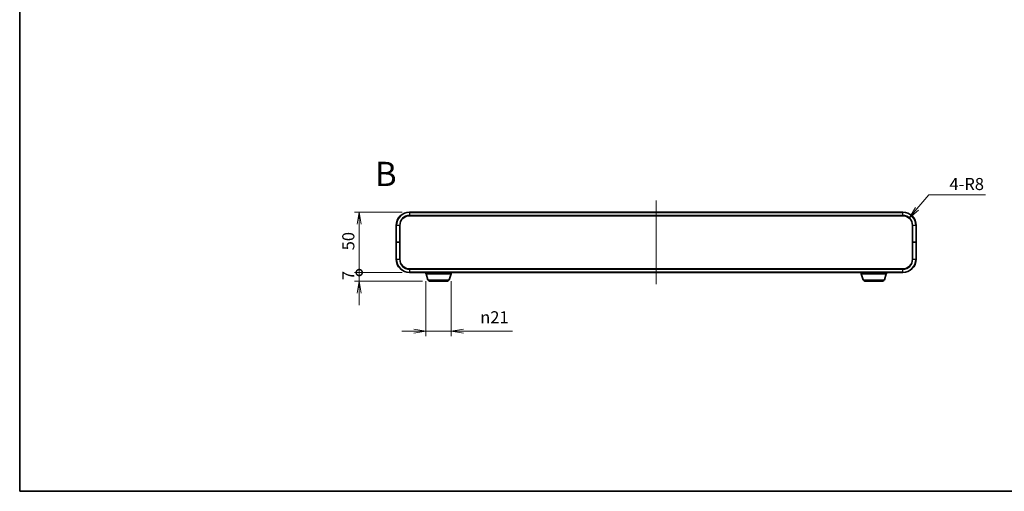
# Model space of a CAD drawing. Units: millimetres. Extents: x 51 to 5946, y 28 to 1152.
# Drawn here: x 1429 to 2244, y 28 to 418 of the extents above; entities that cross this region are included whole.
import ezdxf

# ---------------------------------------------------------------- set-up
doc = ezdxf.new("R2010")
doc.units = ezdxf.units.MM
doc.header["$LTSCALE"] = 3.5
doc.layers.get('Defpoints').update_dxf_attribs({"lineweight": 25})
for name, color, linetype, lineweight in [('Border (ISO)', 7, 'Continuous', 35), ('Centerline (ISO)', 131, 'Continuous', 18), ('Dimension (ISO)', 7, 'Continuous', 18), ('Dimension (ISO) @ 1', 7, 'Continuous', 18), ('Symbol (ISO)', 7, 'Continuous', 18), ('Visible (ISO)', 7, 'Continuous', 35), ('Visible Narrow (ISO)', 7, 'Continuous', 25)]:
    doc.layers.add(name, color=color, linetype=linetype, lineweight=lineweight)
doc.styles.add('Note Text (TK)', font='MS PGothic.ttf')
doc.dimstyles.new('Default - Method 1b (TK)', dxfattribs={"dimscale": 3.5, "dimtxt": 2.5, "dimasz": 2.5, "dimexe": 1, "dimexo": 1.5, "dimgap": 1, "dimtad": 1, "dimtoh": 1, "dimdsep": 46, "dimtxsty": 'Note Text (TK)', "dimblk": 'OPEN', "dimcen": 0.09, "dimdle": 5, "dimclrd": 100, "dimclre": 100, "dimclrt": 7, "dimadec": 1, "dimazin": 1, "dimtfac": 1, "dimtmove": 0, "dimatfit": 3, "dimldrblk": 'OPEN', "dimfxl": 1, "dimtolj": 1, "dimlwd": -1, "dimlwe": -1, "dimarcsym": 0})

# ---------------------------------------------------------------- blocks, each defined once
blk = doc.blocks.new('図面枠 tk図枠')
at = {"layer": 'Border (ISO)'}
for p, q in [((14.5, 289), (14.5, 8)), ((14.5, 8), (405.5, 8))]:
    blk.add_line(p, q, dxfattribs=at)
blk = doc.blocks.new('_DotSmall')
at = {"color": 0, "linetype": 'ByBlock', "const_width": 0.5}
blk.add_lwpolyline([(-0.0625, 0, 1), (0.0625, 0, 1)], format="xyb", close=True, dxfattribs=at)
blk = doc.blocks.new('_Open')
at = {"color": 0, "linetype": 'ByBlock', "lineweight": -2}
for p, q in [((-1, 0.167), (0, 0)), ((-1, -0.167), (0, 0)), ((0, 0), (-1, 0))]:
    blk.add_line(p, q, dxfattribs=at)
blk = doc.blocks.new('*D77')
at = {"layer": 'Defpoints', "color": 0}
for p in [(1710.1, 258.93), (1751.76, 258.93), (1751.76, 208.93)]:
    blk.add_point(p, dxfattribs=at)
at = {"layer": 'Dimension (ISO)', "color": 100}
for p, q in [((1745.76, 258.93), (1706.1, 258.93)), ((1710.1, 208.93), (1710.1, 248.93)), ((1745.76, 208.93), (1706.1, 208.93))]:
    blk.add_line(p, q, dxfattribs=at)
at = {"layer": 'Dimension (ISO)', "color": 100, "xscale": 10, "yscale": 10, "zscale": 10}
for name, p, rotation in [('_Open', (1710.1, 258.93), 90), ('_DotSmall', (1710.1, 208.93), 270)]:
    blk.add_blockref(name, p, dxfattribs=dict(at, rotation=rotation))
at = {"layer": 'Dimension (ISO)', "color": 7, "insert": (1701.1, 227.32), "char_height": 10, "attachment_point": 4, "rotation": 90, "style": 'Note Text (TK)'}
blk.add_mtext('\\A1;50', dxfattribs=at)
blk = doc.blocks.new('*D78')
at = {"layer": 'Defpoints', "color": 0}
for p in [(1710.1, 208.93), (1751.76, 208.93), (1768.38, 201.93)]:
    blk.add_point(p, dxfattribs=at)
at = {"layer": 'Dimension (ISO)', "color": 100}
for p, q in [((1710.1, 208.93), (1710.1, 218.93)), ((1745.76, 208.93), (1706.1, 208.93)), ((1710.1, 201.93), (1710.1, 208.93)), ((1762.38, 201.93), (1706.1, 201.93)), ((1710.1, 191.93), (1710.1, 181.93))]:
    blk.add_line(p, q, dxfattribs=at)
at = {"layer": 'Dimension (ISO)', "color": 100, "xscale": 10, "yscale": 10, "zscale": 10}
for name, p, rotation in [('_DotSmall', (1710.1, 208.93), 270), ('_Open', (1710.1, 201.93), 90)]:
    blk.add_blockref(name, p, dxfattribs=dict(at, rotation=rotation))
at = {"layer": 'Dimension (ISO)', "color": 7, "insert": (1701.1, 202.73), "char_height": 10, "attachment_point": 4, "rotation": 90, "style": 'Note Text (TK)'}
blk.add_mtext('\\A1;7', dxfattribs=at)
blk = doc.blocks.new('*D79')
at = {"layer": 'Defpoints', "color": 0}
for p in [(1765.26, 207.93), (1786.26, 207.93), (1786.26, 160.43)]:
    blk.add_point(p, dxfattribs=at)
at = {"layer": 'Dimension (ISO)', "color": 100}
for p, q in [((1765.26, 201.93), (1765.26, 156.43)), ((1786.26, 201.93), (1786.26, 156.43)), ((1755.26, 160.43), (1745.26, 160.43)), ((1765.26, 160.43), (1786.26, 160.43)), ((1796.26, 160.43), (1836.82, 160.43))]:
    blk.add_line(p, q, dxfattribs=at)
at = {"layer": 'Dimension (ISO)', "color": 100, "xscale": 10, "yscale": 10, "zscale": 10}
blk.add_blockref('_Open', (1765.26, 160.43), dxfattribs=at)
at = {"layer": 'Dimension (ISO)', "color": 100, "xscale": 10, "yscale": 10, "zscale": 10, "rotation": 180}
blk.add_blockref('_Open', (1786.26, 160.43), dxfattribs=at)
at = {"layer": 'Dimension (ISO)', "color": 7, "insert": (1810.26, 171.91), "char_height": 10, "attachment_point": 4, "style": 'Note Text (TK)'}
blk.add_mtext('\\A1;\\fAIGDT|b0|i0;{\\H9.9492;n}\\fＭＳ Ｐゴシック|b0|i0;21', dxfattribs=at)
blk = doc.blocks.new('*D80')
at = {"layer": 'Defpoints', "color": 0}
for p in [(2164.96, 254.01), (2159.76, 247.93)]:
    blk.add_point(p, dxfattribs=at)
at = {"layer": 'Dimension (ISO)', "color": 100}
for p, q in [((2181.33, 273.14), (2171.46, 261.6)), ((2228.1, 273.14), (2181.33, 273.14))]:
    blk.add_line(p, q, dxfattribs=at)
at = {"layer": 'Dimension (ISO)', "color": 100, "xscale": 10, "yscale": 10, "zscale": 10, "rotation": 229.4471615282607}
blk.add_blockref('_Open', (2164.96, 254.01), dxfattribs=at)
at = {"layer": 'Dimension (ISO)', "color": 7, "insert": (2198.38, 282.14), "char_height": 10, "attachment_point": 4, "style": 'Note Text (TK)'}
blk.add_mtext('\\A1;4-R8', dxfattribs=at)

msp = doc.modelspace()

# ---------------------------------------------------------------- linework, layer by layer
at = {"layer": 'Centerline (ISO)', "linetype": 'Continuous'}
msp.add_line((1955.759, 268.6283), (1955.759, 199.2283), dxfattribs=at)
at = {"layer": 'Visible (ISO)'}
for p, q in [((2159.759, 258.9283), (1751.759, 258.9283)), ((1751.759, 255.9283), (2159.759, 255.9283)), ((1740.759, 247.9283), (1740.759, 233.9283)), ((1743.759, 233.9283), (1743.759, 247.9283)), ((2167.759, 247.9283), (2167.759, 233.9283)), ((2170.759, 233.9283), (2170.759, 247.9283)), ((1741.059, 233.9283), (1740.759, 233.9283)), ((1740.759, 233.9283), (1740.759, 219.9283)), ((1740.759, 233.9283), (1741.059, 233.9283)), ((1743.459, 233.9283), (1741.059, 233.9283)), ((1743.459, 233.9283), (1741.059, 233.9283)), ((1743.759, 233.9283), (1743.459, 233.9283)), ((1743.459, 233.9283), (1743.759, 233.9283)), ((1743.759, 219.9283), (1743.759, 233.9283)), ((2168.059, 233.9283), (2167.759, 233.9283)), ((2167.759, 233.9283), (2168.059, 233.9283)), ((2167.759, 233.9283), (2167.759, 219.9283)), ((2168.059, 233.9283), (2170.459, 233.9283)), ((2168.059, 233.9283), (2170.459, 233.9283)), ((2170.759, 233.9283), (2170.459, 233.9283)), ((2170.459, 233.9283), (2170.759, 233.9283)), ((2170.759, 219.9283), (2170.759, 233.9283)), ((2159.759, 211.9283), (1751.759, 211.9283)), ((1751.759, 208.9283), (2159.759, 208.9283)), ((1765.259, 208.9283), (1765.259, 207.9283)), ((1765.259, 207.9283), (1786.259, 207.9283)), ((1766.9383, 202.9973), (1765.459, 207.9283)), ((1784.5797, 202.9973), (1786.059, 207.9283)), ((1786.259, 208.9283), (1786.259, 207.9283)), ((2125.259, 208.9283), (2125.259, 207.9283)), ((2125.259, 207.9283), (2146.259, 207.9283)), ((2126.9383, 202.9973), (2125.459, 207.9283)), ((2144.5797, 202.9973), (2146.059, 207.9283)), ((2146.259, 208.9283), (2146.259, 207.9283)), ((1783.1429, 201.9283), (1768.375, 201.9283)), ((2143.1429, 201.9283), (2128.375, 201.9283))]:
    msp.add_line(p, q, dxfattribs=at)
for centre, radius, start, end in [((1751.759, 247.9283), 11, 90, 180), ((1751.759, 247.9283), 8, 90, 180), ((2159.759, 247.9283), 11, 0, 90), ((2159.759, 247.9283), 8, 0, 90), ((1751.759, 219.9283), 11, 180, 270), ((1751.759, 219.9283), 8, 180, 270), ((2159.759, 219.9283), 8, 270, 0), ((2159.759, 219.9283), 11, 270, 0), ((1768.375, 203.4283), 1.5, 196.6992442, 270), ((1783.1429, 203.4283), 1.5, 270, 343.3007558), ((2128.375, 203.4283), 1.5, 196.6992442, 270), ((2143.1429, 203.4283), 1.5, 270, 343.3007558)]:
    msp.add_arc(centre, radius, start, end, dxfattribs=at)
at = {"layer": 'Visible Narrow (ISO)'}
for p, q in [((1751.759, 258.6283), (1751.759, 258.9283)), ((1751.759, 258.6283), (2159.759, 258.6283)), ((1751.759, 258.6283), (1751.759, 256.2283)), ((2159.759, 256.2283), (1751.759, 256.2283)), ((1751.759, 255.9283), (1751.759, 256.2283)), ((2159.759, 258.6283), (2159.759, 258.9283)), ((2159.759, 256.2283), (2159.759, 258.6283)), ((2159.759, 255.9283), (2159.759, 256.2283)), ((1741.059, 247.9283), (1740.759, 247.9283)), ((1741.059, 233.9283), (1741.059, 247.9283)), ((1743.459, 247.9283), (1741.059, 247.9283)), ((1743.459, 247.9283), (1743.459, 233.9283)), ((1743.759, 247.9283), (1743.459, 247.9283)), ((2167.759, 247.9283), (2168.059, 247.9283)), ((2168.059, 233.9283), (2168.059, 247.9283)), ((2170.459, 247.9283), (2168.059, 247.9283)), ((2170.459, 247.9283), (2170.759, 247.9283)), ((2170.459, 247.9283), (2170.459, 233.9283)), ((1741.059, 219.9283), (1741.059, 233.9283)), ((1743.459, 233.9283), (1743.459, 219.9283)), ((2168.059, 219.9283), (2168.059, 233.9283)), ((2170.459, 233.9283), (2170.459, 219.9283)), ((1741.059, 219.9283), (1740.759, 219.9283)), ((1741.059, 219.9283), (1743.459, 219.9283)), ((1743.759, 219.9283), (1743.459, 219.9283)), ((2167.759, 219.9283), (2168.059, 219.9283)), ((2168.059, 219.9283), (2170.459, 219.9283)), ((2170.459, 219.9283), (2170.759, 219.9283)), ((1751.759, 211.9283), (1751.759, 211.6283)), ((2159.759, 211.9283), (2159.759, 211.6283)), ((1751.759, 211.6283), (2159.759, 211.6283)), ((1751.759, 211.6283), (1751.759, 209.2283)), ((1751.759, 209.2283), (1751.759, 208.9283)), ((2159.759, 209.2283), (1751.759, 209.2283)), ((2159.759, 209.2283), (2159.759, 211.6283)), ((2159.759, 209.2283), (2159.759, 208.9283)), ((1766.9383, 202.9973), (1784.5797, 202.9973)), ((2126.9383, 202.9973), (2144.5797, 202.9973))]:
    msp.add_line(p, q, dxfattribs=at)
for centre, radius, start, end in [((1751.759, 247.9283), 10.7, 90, 180), ((1751.759, 247.9283), 8.3, 90, 180), ((2159.759, 247.9283), 10.7, 0, 90), ((2159.759, 247.9283), 8.3, 0, 90), ((1751.759, 219.9283), 10.7, 180, 270), ((1751.759, 219.9283), 8.3, 180, 270), ((2159.759, 219.9283), 10.7, 270, 0), ((2159.759, 219.9283), 8.3, 270, 0)]:
    msp.add_arc(centre, radius, start, end, dxfattribs=at)

# ---------------------------------------------------------------- block references
at = {"xscale": 4, "yscale": 4, "zscale": 4}
msp.add_blockref('図面枠 tk図枠', (1371.25, -4), dxfattribs=at)

# ---------------------------------------------------------------- texts
at = {"layer": 'Symbol (ISO)', "color": 7, "insert": (1723.1548, 290.4961), "char_height": 20, "width": 20.538958, "attachment_point": 4, "line_spacing_factor": 1.5, "style": 'Note Text (TK)'}
msp.add_mtext('\\fArial|b1|i0;{\\H20.0000;B}', dxfattribs=at)

# ---------------------------------------------------------------- dimensions: what is measured, and where the dimension line sits
at = {"layer": 'Dimension (ISO) @ 1', "color": 100}
dim = msp.add_radius_dim(center=(2159.759, 247.9283), mpoint=(2164.9602, 254.0068), text='4-<>', dimstyle='Default - Method 1b (TK)', override={"dimscale": 1, "dimtxt": 10, "dimasz": 10, "dimexe": 4, "dimexo": 6, "dimgap": 4, "dimtih": 1, "dimdec": 2, "dimlfac": 1, "dimcen": 0, "dimtol": 0, "dimlim": 0, "dimtp": 0, "dimtm": 0, "dimtdec": 2, "dimtix": 0, "dimtofl": 0, "dimtmove": 0, "dimatfit": 3}, dxfattribs=at)
dim.commit()
dim.dimension.update_dxf_attribs({"geometry": '*D80', "text_midpoint": (2213.2408, 273.1427), "dimtype": 164})
for base, p1, p2, override, picture, middle in [((1710.0978, 258.9283), (1751.759, 208.9283), (1751.759, 258.9283), {"dimscale": 1, "dimtxt": 10, "dimasz": 10, "dimexe": 4, "dimexo": 6, "dimgap": 4, "dimtoh": 0, "dimdec": 2, "dimblk1": 'DotSmall', "dimblk2": 'Open', "dimsah": 1, "dimcen": 0.36, "dimdle": 0, "dimtol": 0, "dimlim": 0, "dimtp": 0, "dimtm": 0, "dimtdec": 2, "dimtix": 0, "dimtofl": 0, "dimtmove": 0, "dimatfit": 1}, '*D77', (1710.0978, 233.9683)), ((1710.0978, 208.9283), (1768.375, 201.9283), (1751.759, 208.9283), {"dimscale": 1, "dimtxt": 10, "dimasz": 10, "dimexe": 4, "dimexo": 6, "dimgap": 4, "dimtoh": 0, "dimdec": 2, "dimblk1": 'Open', "dimblk2": 'DotSmall', "dimsah": 1, "dimcen": 0.36, "dimdle": 0, "dimtol": 0, "dimlim": 0, "dimtp": 0, "dimtm": 0, "dimtdec": 2, "dimtix": 0, "dimtofl": 1, "dimtmove": 0, "dimatfit": 1}, '*D78', (1710.0978, 205.4283))]:
    dim = msp.add_linear_dim(base=base, p1=p1, p2=p2, angle=90, dimstyle='Default - Method 1b (TK)', override=override, dxfattribs=at)
    dim.commit()
    dim.dimension.update_dxf_attribs({"geometry": picture, "text_midpoint": middle, "dimtype": 160})
dim = msp.add_linear_dim(base=(1786.259, 160.4283), p1=(1765.259, 207.9283), p2=(1786.259, 207.9283), angle=180, text='\\fAIGDT|b0|i0;{\\H9.9492;n}\\fＭＳ Ｐゴシック|b0|i0;<>', dimstyle='Default - Method 1b (TK)', override={"dimscale": 1, "dimtxt": 10, "dimasz": 10, "dimexe": 4, "dimexo": 6, "dimgap": 4, "dimtoh": 0, "dimdec": 2, "dimcen": 0.36, "dimtol": 0, "dimlim": 0, "dimtp": 0, "dimtm": 0, "dimtdec": 2, "dimtix": 0, "dimtofl": 1, "dimtmove": 0, "dimatfit": 1}, dxfattribs=at)
dim.commit()
dim.dimension.update_dxf_attribs({"geometry": '*D79', "text_midpoint": (1821.5414, 160.4283), "dimtype": 160})

doc.saveas('drawing.dxf')
